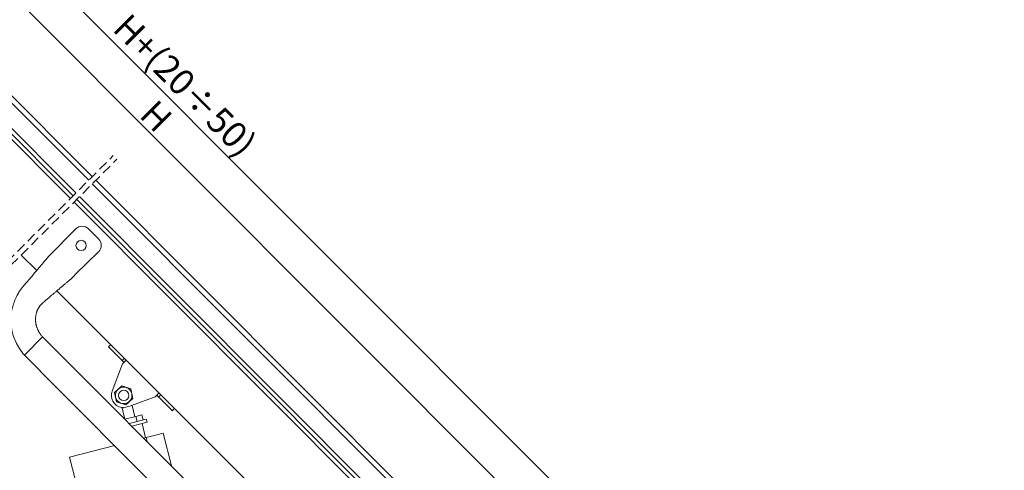
# Model space of a CAD drawing. Units: millimetres. Extents: x -1094 to 2969, y 0 to 5009.
# Drawn here: x 1323 to 2087, y 3943 to 4292 of the extents above; entities that cross this region are included whole.
import ezdxf
from ezdxf.xclip import XClip

# ---------------------------------------------------------------- set-up
doc = ezdxf.new("R2010")
doc.units = ezdxf.units.MM
doc.header["$LTSCALE"] = 30
doc.header["$XCLIPFRAME"] = 0
doc.linetypes.add('HIDDEN', pattern=[0.375, 0.25, -0.125])
doc.layers.get('Defpoints').update_dxf_attribs({"lineweight": 9})
doc.layers.add('FAKRO TEXT', color=80, linetype='Continuous', lineweight=9)
doc.layers.add('FAKRO WINDOW', color=7, linetype='Continuous', lineweight=20)
doc.styles.get("Standard").update_dxf_attribs({"font": 'ARIAL.TTF'})
doc.dimstyles.new('FAKRO', dxfattribs={"dimscale": 5, "dimtxt": 4, "dimasz": 1.5, "dimexe": 2, "dimexo": 15, "dimgap": 0.5, "dimtad": 1, "dimdec": 0, "dimrnd": 0.1, "dimzin": 1, "dimdsep": 46, "dimtxsty": 'Standard', "dimblk": 'OBLIQUE', "dimcen": 2, "dimclrd": 3, "dimclre": 3, "dimclrt": 3, "dimadec": 0, "dimazin": 0, "dimtfac": 1, "dimtdec": 0, "dimtix": 1, "dimtmove": 2, "dimatfit": 3, "dimldrblk": 'OBLIQUE', "dimfxl": 0, "dimtolj": 1, "dimarcsym": 0})

# ---------------------------------------------------------------- blocks, each defined once
blk = doc.blocks.new('A$C4ECF66D9')
at = {"color": 7, "linetype": 'Continuous'}
for p, q in [((158.53, 1165.96), (597.72, 726.09)), ((155.7, 1163.14), (594.89, 723.26)), ((584.99, 713.37), (145.8, 1153.25)), ((582.87, 711.24), (143.68, 1151.13)), ((580.75, 709.12), (141.55, 1149.01)), ((600.55, 723.26), (1059.34, 263.75)), ((597.72, 720.43), (1056.51, 260.93)), ((1046.6, 251.04), (587.82, 710.53)), ((1044.48, 248.92), (585.7, 708.41)), ((1042.36, 246.8), (583.58, 706.29))]:
    blk.add_line(p, q, dxfattribs=at)
at = {"layer": 'FAKRO WINDOW', "linetype": 'HIDDEN'}
for p, q in [((476.1, 604.47), (613.99, 742.36)), ((478.93, 601.64), (616.81, 739.53))]:
    blk.add_line(p, q, dxfattribs=at)
at = {"layer": 'FAKRO WINDOW'}
for p, q in [((585, 685.61), (563.83, 664.17)), ((594.79, 685.5), (602.56, 677.72)), ((542.6, 665.32), (554.61, 653.3)), ((602.67, 667.93), (584.31, 650.09)), ((570.31, 637.57), (595, 612.85)), ((595, 612.85), (708.97, 498.81)), ((545.05, 587.66), (559.2, 601.8)), ((571.57, 589.42), (559.2, 601.8)), ((610.27, 594.19), (611.98, 595.9)), ((610.27, 594.19), (610.98, 593.48)), ((610.98, 593.48), (620.17, 584.29)), ((748, 412.95), (571.57, 589.42)), ((545.05, 587.67), (557.43, 575.27)), ((620.17, 584.29), (620.87, 583.58)), ((620.87, 583.58), (622.58, 585.29)), ((621.04, 580.92), (613.19, 559.84)), ((620.87, 583.58), (622.27, 582.18)), ((622.15, 582.02), (621.04, 580.92)), ((623.98, 583.86), (622.15, 582.02)), ((623.98, 583.88), (622.27, 582.18)), ((557.4, 575.25), (733.77, 398.74)), ((614.95, 558.85), (620.54, 563.87)), ((620.54, 563.87), (627.67, 561.54)), ((627.67, 561.54), (629.22, 554.2)), ((616.5, 551.51), (614.95, 558.85)), ((647.59, 556.55), (649.43, 558.39)), ((649.45, 558.39), (647.74, 556.68)), ((629.22, 554.2), (623.64, 549.18)), ((628.1, 548.62), (646.48, 555.45)), ((646.48, 555.45), (647.59, 556.55)), ((647.74, 556.68), (649.14, 555.28)), ((649.14, 555.28), (650.85, 556.99)), ((649.14, 555.28), (649.85, 554.57)), ((649.85, 554.57), (659.04, 545.37)), ((623.64, 549.18), (616.5, 551.51)), ((628.58, 548.74), (620.83, 546.76)), ((620.83, 546.76), (623.05, 538.04)), ((630.81, 540.02), (628.58, 548.74)), ((659.74, 544.66), (661.51, 546.43)), ((659.04, 545.37), (659.74, 544.66)), ((631.53, 540.21), (623.05, 538.04)), ((636.13, 541.38), (631.53, 540.21)), ((632.52, 536.33), (631.53, 540.21)), ((637.12, 537.51), (636.13, 541.38)), ((639.55, 538.13), (626.34, 534.75)), ((640.17, 535.71), (628.39, 532.7)), ((639.09, 523.77), (636.29, 534.72)), ((640.17, 535.71), (639.55, 538.13)), ((652.65, 527.23), (647.81, 525.99)), ((659.11, 501.95), (652.65, 527.23)), ((637.67, 523.41), (639.49, 523.87)), ((647.81, 525.99), (639.49, 523.87)), ((640.27, 520.81), (639.49, 523.87)), ((615.15, 517.65), (579.98, 508.67)), ((709.89, 0), (579.98, 508.67)), ((783.77, 424), (708.97, 498.81)), ((801.75, 124.8), (902.63, 199.22))]:
    blk.add_line(p, q, dxfattribs=at)
for centre, radius in [((589.02, 672.7), 4), ((622.09, 556.52), 6.4), ((622.09, 556.52), 4)]:
    blk.add_circle(centre, radius, dxfattribs=at)
for centre, radius, start, end in [((571.23, 659.31), 16, 308.4962, 324.8293), ((622.09, 556.52), 9.5, 159.5589, 268.5856)]:
    blk.add_arc(centre, radius, start, end, dxfattribs=at)
for centre, start_param, end_param in [((589.95, 680.66), 4.712389, 6.283185), ((597.72, 672.88), 3.141593, 4.712389)]:
    blk.add_ellipse(centre, major_axis=(-4.95, 4.95), ratio=0.978148, start_param=start_param, end_param=end_param, dxfattribs=at)
for points, knots in [([(563.83, 664.17), (562.3, 662.37), (560.05, 659.72), (556.71, 655.79), (553.62, 652.12), (550.29, 648.18), (547.06, 644.38), (544.47, 641.52), (542.93, 639.62), (541.94, 638.22), (540.82, 636.58), (539.6, 634.52), (538.5, 632.32), (537.81, 630.76), (536.97, 628.68), (535.78, 625.07), (534.89, 620.46), (534.62, 616.78), (534.61, 614.71), (534.65, 612.72), (534.85, 610.23), (535.4, 606.7), (536.44, 602.6), (538.21, 597.85), (541.21, 592.45), (543.48, 589.45), (545.05, 587.67)], [0, 0, 0, 0, 0.073778, 0.1323, 0.170363, 0.24197, 0.307611, 0.343001, 0.373576, 0.391207, 0.401335, 0.440979, 0.472167, 0.484313, 0.498649, 0.54824, 0.612516, 0.656312, 0.672086, 0.681886, 0.723382, 0.755378, 0.802313, 0.862995, 0.927991, 1, 1, 1, 1]), ([(559.2, 601.8), (558.94, 602.09), (558.5, 602.57), (557.84, 603.39), (557.27, 604.18), (556.75, 604.96), (556.29, 605.73), (555.88, 606.47), (555.53, 607.19), (555.22, 607.88), (554.95, 608.53), (554.72, 609.18), (554.51, 609.81), (554.34, 610.41), (554.2, 610.96), (554.08, 611.47), (553.99, 611.91), (553.92, 612.31), (553.86, 612.68), (553.81, 613.04), (553.77, 613.38), (553.74, 613.7), (553.71, 613.99), (553.69, 614.28), (553.68, 614.56), (553.67, 614.81), (553.66, 615), (553.66, 615.13), (553.66, 615.24), (553.66, 615.38), (553.66, 615.56), (553.66, 615.78), (553.67, 616.05), (553.68, 616.36), (553.71, 616.92), (553.79, 617.71), (553.94, 618.68), (554.13, 619.6), (554.34, 620.36), (554.53, 620.98), (554.7, 621.47), (554.88, 621.93), (555.05, 622.37), (555.23, 622.77), (555.42, 623.16), (555.65, 623.62), (555.94, 624.13), (556.28, 624.69), (556.66, 625.27), (557.08, 625.84), (557.48, 626.34), (557.83, 626.74), (558.11, 627.04), (558.36, 627.3), (558.59, 627.53), (558.82, 627.74), (559.01, 627.92), (559.17, 628.07), (559.3, 628.18), (559.45, 628.3), (559.61, 628.44), (559.81, 628.62), (560.02, 628.8), (560.23, 628.99), (560.54, 629.26), (560.96, 629.63), (561.49, 630.09), (562.06, 630.58), (562.67, 631.11), (563.31, 631.66), (563.97, 632.22), (564.61, 632.77), (565.24, 633.3), (565.86, 633.82), (566.62, 634.46), (567.51, 635.21), (568.52, 636.06), (569.36, 636.77), (570.03, 637.34), (570.57, 637.79), (571.1, 638.24), (571.66, 638.71), (572.27, 639.23), (572.93, 639.78), (573.64, 640.38), (574.41, 641.03), (575.24, 641.73), (576.13, 642.49), (577.08, 643.29), (578.09, 644.15), (579.14, 645.05), (580.21, 645.95), (580.84, 646.49), (581.19, 646.79)], [0, 0, 0, 0, 0.017763, 0.034799, 0.051104, 0.066671, 0.081497, 0.095578, 0.108911, 0.121496, 0.133331, 0.144413, 0.155929, 0.166495, 0.176107, 0.184766, 0.192468, 0.199109, 0.205372, 0.211602, 0.217802, 0.222828, 0.227832, 0.232816, 0.237778, 0.242288, 0.245504, 0.247419, 0.248999, 0.251351, 0.254477, 0.258375, 0.263047, 0.26849, 0.274416, 0.292453, 0.309695, 0.326144, 0.341764, 0.351384, 0.360584, 0.369363, 0.377714, 0.385598, 0.393097, 0.401197, 0.412868, 0.424663, 0.436968, 0.449967, 0.463138, 0.471666, 0.479035, 0.485147, 0.491138, 0.496946, 0.502022, 0.505318, 0.508243, 0.511009, 0.514969, 0.519606, 0.524355, 0.529316, 0.534426, 0.545661, 0.557667, 0.57042, 0.584432, 0.599235, 0.614083, 0.628583, 0.642735, 0.656541, 0.669998, 0.693766, 0.716362, 0.737785, 0.750075, 0.761943, 0.773479, 0.785909, 0.799622, 0.814338, 0.830292, 0.847484, 0.865912, 0.885946, 0.907262, 0.92986, 0.953741, 0.978903, 1, 1, 1, 1])]:
    blk.add_open_spline(points, degree=3, knots=knots, dxfattribs=at)
for points in [[(581.19, 646.79), (581.2, 646.79), (581.21, 646.8), (581.22, 646.81)], [(622.27, 582.18), (622.28, 582.17), (622.29, 582.16), (622.28, 582.16)], [(624, 583.87), (623.99, 583.87), (623.99, 583.86), (623.98, 583.86)], [(649.43, 558.39), (649.43, 558.39), (649.43, 558.4), (649.44, 558.4)], [(647.72, 556.69), (647.73, 556.69), (647.73, 556.69), (647.74, 556.68)]]:
    blk.add_open_spline(points, degree=3, dxfattribs=at)
blk = doc.blocks.new('_Oblique')
at = {"color": 0, "linetype": 'ByBlock', "lineweight": -2}
blk.add_line((-0.5, -0.5), (0.5, 0.5), dxfattribs=at)
blk = doc.blocks.new('*D12')
at = {"layer": 'Defpoints', "color": 0, "transparency": 16777216}
for p in [(818.68, 4595.25), (1914.37, 3713.71), (1812.98, 3612.48)]:
    blk.add_point(p, dxfattribs=at)
at = {"layer": 'FAKRO TEXT', "color": 3, "lineweight": -2, "transparency": 16777216}
for p, q in [((907.14, 4683.57), (933.68, 4710.07)), ((926.61, 4703.01), (1914.37, 3713.71)), ((1901.44, 3700.8), (1921.44, 3720.77))]:
    blk.add_line(p, q, dxfattribs=at)
at = {"layer": 'FAKRO TEXT', "color": 3, "lineweight": -2, "transparency": 16777216, "xscale": 7.5, "yscale": 7.5, "zscale": 7.5}
for p, rotation in [((926.61, 4703.01), 134.9553800361963), ((1914.37, 3713.71), 314.9553800361963)]:
    blk.add_blockref('_Oblique', p, dxfattribs=dict(at, rotation=rotation))
at = {"layer": 'FAKRO TEXT', "color": 3, "transparency": 16777216, "insert": (1429.33, 4217.19), "char_height": 20, "attachment_point": 5, "rotation": 314.95538}
blk.add_mtext('\\A1;{\\H;H}', dxfattribs=at)
blk = doc.blocks.new('*D14')
at = {"layer": 'Defpoints', "color": 0, "transparency": 16777216}
for p in [(798.15, 4606.04), (1949.38, 3720.87), (1815.91, 3587.5)]:
    blk.add_point(p, dxfattribs=at)
at = {"layer": 'FAKRO TEXT', "color": 3, "lineweight": -2, "transparency": 16777216}
for p, q in [((851.2, 4659.05), (938.7, 4746.48)), ((931.62, 4739.41), (1949.38, 3720.87)), ((1868.96, 3640.51), (1956.46, 3727.94))]:
    blk.add_line(p, q, dxfattribs=at)
at = {"layer": 'FAKRO TEXT', "color": 3, "lineweight": -2, "transparency": 16777216, "xscale": 7.5, "yscale": 7.5, "zscale": 7.5}
for p, rotation in [((931.62, 4739.41), 134.9781152670663), ((1949.38, 3720.87), 314.9781152670664)]:
    blk.add_blockref('_Oblique', p, dxfattribs=dict(at, rotation=rotation))
at = {"layer": 'FAKRO TEXT', "color": 3, "transparency": 16777216, "insert": (1451.55, 4241.17), "char_height": 20, "attachment_point": 5, "rotation": 314.97812}
blk.add_mtext('\\A1;{\\H;H+(20÷50)}', dxfattribs=at)
blk = doc.blocks.new('A$C09060938')
at = {"layer": 'FAKRO WINDOW', "color": 3}
ref = blk.add_blockref('A$C4ECF66D9', (-1736.46, 47.23), dxfattribs=dict(at, xscale=2, yscale=2, zscale=2))
XClip(ref).set_block_clipping_path([(1037.0780226851, 326.9184171444), (1006.9134389625, 323.1657166153), (977.8503760669, 314.2593566664), (950.7624246355, 300.4670486772), (926.4638065156, 282.2033680548), (905.6849005171, 260.017292739), (889.0502883572, 234.5757017764), (877.0599807023, 206.6433299696), (870.0743876213, 177.0597811338), (868.3034852181, 146.7142909071), (871.8005040749, 116.5189977055), (880.4603292235, 87.3815252549), (894.0226597383, 60.1777008285), (912.0798329791, 35.7252292363), (934.0890782977, 14.759113885), (959.3888318832, -2.0904362848), (987.218622345, -14.3169499034), (1016.7419293041, -21.5529169167), (1047.0713278997, -23.5808353681), (1077.2951634055, -20.3397491714), (1106.5049541581, -11.9270803556), (1133.8226991081, 1.4042992901), (1158.4272691713, 19.2536691508), (1179.5790890964, 41.0845048258), (1196.6423679512, 66.2406052219), (1209.104210013, 93.9658169406), (1216.590031619, 123.4267630778), (1218.8748205711, 153.7378932424), (1215.8898996536, 183.988101829), (1207.7249909641, 213.2681144402), (1194.6255190065, 240.6978192662), (1176.9852336099, 265.4527218826), (1155.3343744198, 286.7887282743), (1130.3237327154, 304.0645111494), (1102.7050896323, 316.7607872437), (1073.3086187863, 324.4959261705), (1056.0029627731, 326.596119342)])

msp = doc.modelspace()

# ---------------------------------------------------------------- block references
msp.add_blockref('A$C09060938', (2120.56, 3829.5))
at = {"layer": 'FAKRO WINDOW', "color": 3}
msp.add_blockref('A$C4ECF66D9', (781.99, 3444.32), dxfattribs=at)

# ---------------------------------------------------------------- dimensions: what is measured, and where the dimension line sits
at = {"layer": 'FAKRO TEXT'}
dim = msp.add_aligned_dim(p1=(798.15, 4606.04), p2=(1815.91, 3587.5), distance=188.69, text='{\\H;H+(20÷50)}', dimstyle='FAKRO', dxfattribs=at)
dim.commit()
dim.dimension.update_dxf_attribs({"geometry": '*D14', "text_midpoint": (1451.55, 4241.17)})
dim = msp.add_linear_dim(base=(1914.37, 3713.71), p1=(818.68, 4595.25), p2=(1812.98, 3612.48), angle=314.95538, text='{\\H;H}', dimstyle='FAKRO', override={"dimexo": 25}, dxfattribs=at)
dim.commit()
dim.dimension.update_dxf_attribs({"geometry": '*D12', "text_midpoint": (1429.33, 4217.19)})

doc.saveas('drawing.dxf')
